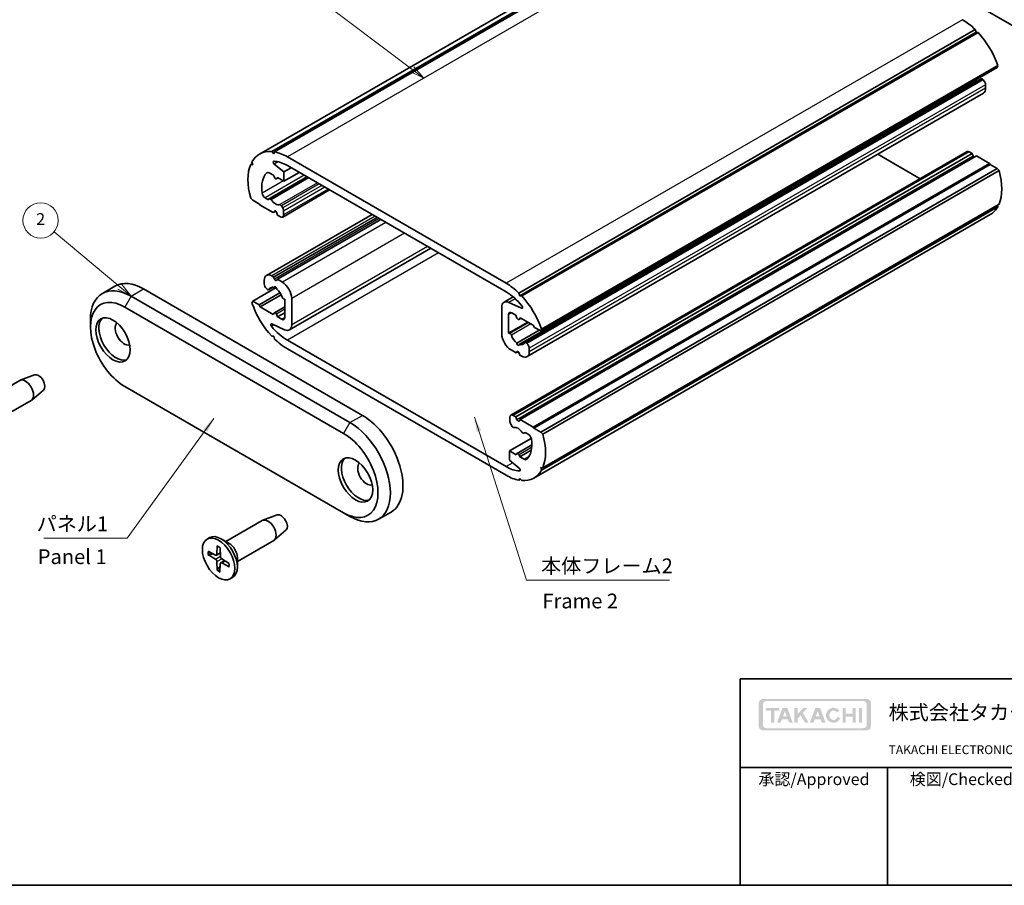
# Model space of a CAD drawing. Units: millimetres. Extents: x 0 to 1268, y 0 to 281.
# Drawn here: x 58 to 170, y 0 to 98 of the extents above; entities that cross this region are included whole.
import ezdxf
from ezdxf.enums import TextEntityAlignment as Align

# ---------------------------------------------------------------- set-up
doc = ezdxf.new("R2010")
doc.units = ezdxf.units.MM
doc.header["$LTSCALE"] = 0.6666666666666666
doc.linetypes.add('CHAIN', pattern=[0.35429999999999995, 0.2362, -0.0295, 0.0591, -0.0295])
for name, color, linetype, lineweight in [('Border (ISO)', 7, 'Continuous', 35), ('Hatch (ISO)', 1, 'Continuous', 18), ('Symbol (ISO)', 7, 'Continuous', 18), ('Symbol (TK)', 100, 'Continuous', 18), ('Title (ISO)', 7, 'Continuous', 35), ('Visible (ISO)', 7, 'Continuous', 35), ('Visible Narrow (ISO)', 7, 'Continuous', 25)]:
    doc.layers.add(name, color=color, linetype=linetype, lineweight=lineweight)
doc.styles.add('Note Text (TK)', font='txt')
doc.styles.add('Note Text (TK2)', font='txt')
doc.styles.add('文字スタイル67', font='arial.ttf')
doc.dimstyles.new('Default - Method 1b (TK)$7', dxfattribs={"dimscale": 0.6666666666666666, "dimtxt": 2.5, "dimasz": 2.5, "dimexe": 1, "dimexo": 1.499999999999999, "dimgap": 1, "dimtad": 1, "dimtoh": 1, "dimrnd": 1e-08, "dimdsep": 46, "dimtxsty": 'Note Text (TK)', "dimcen": 0.09, "dimdle": 5, "dimclrd": 100, "dimclre": 100, "dimclrt": 7, "dimadec": 1, "dimazin": 1, "dimtfac": 1, "dimtmove": 0, "dimatfit": 3, "dimfxl": 1, "dimtolj": 1, "dimlwd": -1, "dimlwe": -1, "dimarcsym": 0})

# ---------------------------------------------------------------- blocks, each defined once
blk = doc.blocks.new('図面枠 tk図枠')
at = {"layer": 'Border (ISO)'}
blk.add_line((14.50000000000001, 8.000000000000007), (405.4999999999999, 8.000000000000007), dxfattribs=at)
blk = doc.blocks.new('表題欄 tk表題欄')
at = {"layer": 'Hatch (ISO)'}
h = blk.add_hatch(color=256, dxfattribs=at)
edge = h.paths.add_edge_path(flags=0)
edge.add_arc((95.57537688673352, 236.2990653650367), 0.5958259999999996, 269.9999999999897, 360)
edge.add_line((96.17120288673351, 236.2990653650368), (96.17120288673348, 239.7107813650365))
edge.add_arc((95.5753768867335, 239.7107813650366), 0.5958259999999996, 0, 90.0000000000068)
edge.add_line((95.57537688673342, 240.3066073650366), (79.13710888673356, 240.3066073650366))
edge.add_arc((79.13710888673353, 239.7107813650366), 0.5958259999999996, 89.99999999999744, 180)
edge.add_line((78.54128288673353, 239.7107813650365), (78.54128288673331, 236.2990653650368))
edge.add_arc((79.13710888673332, 236.2990653650365), 0.5958259999999996, 180, 270.0000000000231)
edge.add_line((79.13710888673356, 235.7032393650365), (95.57537688673342, 235.7032393650367))
edge = h.paths.add_edge_path()
edge.add_line((77.83935088673357, 239.9556413650366), (77.83935088673357, 236.0542053650368))
edge.add_arc((78.54128288673346, 236.0542053650367), 0.7019319999998935, 180, 270.0000000000087)
edge.add_line((78.54128288673357, 235.3522733650368), (96.17120288673352, 235.3522733650368))
edge.add_arc((96.17120288673351, 236.0542053650367), 0.7019319999998921, 270, 360)
edge.add_line((96.8731348867334, 236.0542053650368), (96.87313488673352, 239.9556413650366))
edge.add_arc((96.1712028867336, 239.9556413650367), 0.7019319999998921, 0, 90.00000000000873)
edge.add_line((96.17120288673348, 240.6575733650367), (78.54128288673357, 240.6575733650366))
edge.add_arc((78.54128288673357, 239.9556413650366), 0.7019319999999984, 90, 180)
for points in [[(79.07181288673355, 239.1476033650369), (79.07181288673355, 238.6578833650367), (79.92066088673353, 238.6578833650367), (79.92066088673353, 236.6581933650368), (80.50832488673353, 236.6581933650368), (80.50832488673353, 238.6578833650367), (81.35717288673355, 238.6578833650367), (81.35717288673355, 239.1476033650369)], [(85.68407849525303, 236.6581933650368), (84.9434673993943, 237.8918698287545), (84.41792288673358, 237.3246628822781), (84.41792288673358, 236.6581933650368), (83.89555488673355, 236.6581933650368), (83.89555488673355, 239.1476033650369), (84.41792288673358, 239.1476033650369), (84.41792288673358, 238.0993979968839), (85.38913556809511, 239.1476033650369), (86.10696490847272, 239.1476033650369), (85.31925422435492, 238.2974470774499), (86.30334488673353, 236.6581933650368)], [(92.09142939614459, 239.1476033650369), (92.09142939614459, 236.6581933650368), (92.60971639614465, 236.6581933650368), (92.60971639614465, 237.6580383650368), (93.76872039614462, 237.6580383650368), (93.76872039614462, 236.6581933650368), (94.28700739614459, 236.6581933650368), (94.28700739614459, 239.1476033650369), (93.76872039614462, 239.1476033650369), (93.76872039614462, 238.1477583650367), (92.60971639614465, 238.1477583650367), (92.60971639614465, 239.1476033650369)], [(94.84202339614467, 239.1476033650369), (94.84202339614467, 236.6581933650368), (95.36439139614473, 236.6581933650368), (95.36439139614473, 239.1476033650369)]]:
    blk.add_hatch(color=256, dxfattribs=at).paths.add_polyline_path(points)
h = blk.add_hatch(color=256, dxfattribs=at)
h.paths.add_polyline_path([(82.59020695886475, 237.7110913650368), (81.95242681460243, 237.7110913650368), (82.27131688673356, 238.5794973650367)], flags=0)
h.paths.add_polyline_path([(82.77903014574996, 237.1968853650368), (81.76360362771717, 237.1968853650368), (81.56578886050404, 236.6581933650368), (80.94907288673355, 236.6581933650368), (81.86321688673357, 239.1476033650369), (82.67941688673353, 239.1476033650369), (83.59356088673351, 236.6581933650368), (82.97684491296302, 236.6581933650368)])
h = blk.add_hatch(color=256, dxfattribs=at)
h.paths.add_polyline_path([(87.52707281460246, 237.7110913650368), (88.16485295886469, 237.7110913650368), (87.84596288673359, 238.5794973650367)], flags=0)
h.paths.add_polyline_path([(87.14043486050403, 236.6581933650368), (87.3382496277172, 237.1968853650368), (88.35367614574989, 237.1968853650368), (88.551490912963, 236.6581933650368), (89.16820688673343, 236.6581933650368), (88.25406288673352, 239.1476033650369), (87.43786288673356, 239.1476033650369), (86.52371888673358, 236.6581933650368)])
h = blk.add_hatch(color=256, dxfattribs=at)
edge = h.paths.add_edge_path()
edge.add_arc((90.52309888673334, 237.9028983650369), 1.273272000000011, 38.55054079078439, 336.5820184016556)
edge.add_line((91.69149139614446, 237.3968543650369), (91.17255542714857, 237.6216113977801))
edge.add_ellipse((90.52309888673352, 237.9028983650369), major_axis=(0, -0.7998759999999119), ratio=0.8673469387756529, start_angle=128.5505407907963, end_angle=426.582018401653, ccw=False)
edge.add_line((91.09381514418376, 238.3576891122095), (91.51887237036831, 238.6964075050431))
at = {"layer": 'Title (ISO)'}
for p, q in [((74.70882392282105, 244.052739026017), (255.7088239228211, 244.052739026017)), ((74.70882392282105, 209.052739026017), (74.70882392282105, 244.052739026017)), ((149.7088239228211, 244.052739026017), (149.7088239228211, 209.052739026017)), ((230.7088239228211, 244.052739026017), (230.7088239228211, 209.052739026017)), ((255.7088239228211, 244.052739026017), (255.7088239228211, 209.052739026017)), ((243.2088239228211, 239.552739026017), (251.2088239228211, 240.5527390260171)), ((243.2088239228211, 239.552739026017), (243.2088239228211, 235.552739026017)), ((251.2088239228211, 234.552739026017), (251.2088239228211, 240.5527390260171)), ((243.2088239228211, 235.552739026017), (251.2088239228211, 234.552739026017)), ((230.7088239228211, 231.052739026017), (255.7088239228211, 231.052739026017)), ((74.70882392282105, 229.052739026017), (230.7088239228211, 229.052739026017)), ((99.70882392282108, 229.052739026017), (99.70882392282108, 209.052739026017)), ((124.708823922821, 229.052739026017), (124.708823922821, 209.052739026017)), ((230.7088239228211, 220.052739026017), (255.7088239228211, 220.052739026017)), ((149.7088239228211, 216.052739026017), (230.7088239228211, 216.052739026017)), ((255.7088239228211, 209.052739026017), (74.70882392282105, 209.052739026017))]:
    blk.add_line(p, q, dxfattribs=at)
at = {"layer": 'Title (ISO)', "color": 4, "linetype": 'CHAIN', "lineweight": 18, "ltscale": 8.889559745788574}
blk.add_line((238.2088239228211, 241.552739026017), (238.2088239228211, 233.552739026017), dxfattribs=at)
at = {"layer": 'Title (ISO)', "color": 4, "linetype": 'CHAIN', "lineweight": 18, "ltscale": 20.00163269042969}
blk.add_line((252.2088239228211, 237.552739026017), (234.2088239228211, 237.552739026017), dxfattribs=at)
at = {"layer": 'Title (ISO)'}
for radius in [3, 2]:
    blk.add_circle((238.2088239228211, 237.552739026017), radius, dxfattribs=at)
at = {"layer": 'Title (ISO)', "color": 1, "char_height": 2.000000029802322, "line_spacing_factor": 1.5, "style": 'Note Text (TK)'}
for s, insert, attachment_point in [('\\fＭＳ Ｐゴシック|b0|i0;\\H2.0000;品名/Title', (151.708823922821, 242.052739026017), 4), ('\\fＭＳ Ｐゴシック|b0|i0;\\H2.0000;尺度/Scale', (232.7088239228211, 229.052739026017), 4), ('\\fＭＳ Ｐゴシック|b0|i0;\\H2.0000;承認/Approved', (87.20882392282108, 227.052739026017), 5), ('\\fＭＳ Ｐゴシック|b0|i0;\\H2.0000;検図/Checked', (112.208823922821, 227.052739026017), 5), ('\\fＭＳ Ｐゴシック|b0|i0;\\H2.0000;製図/Created', (137.2088239228211, 227.052739026017), 5), ('\\fＭＳ Ｐゴシック|b0|i0;\\H2.0000;作成日/Date', (151.708823922821, 212.552739026017), 4)]:
    blk.add_mtext(s, dxfattribs=dict(at, insert=insert, attachment_point=attachment_point))
at = {"layer": 'Title (ISO)', "color": 7, "line_spacing_factor": 1.5, "style": 'Note Text (TK)'}
for s, insert, char_height, attachment_point in [('株式会社タカチ電機工業', (99.87313488673345, 238.052739026017), 2.5, 4), ('\\fArial|b0|i0;\\H1.4986;TAKACHI ELECTRONICS ENCLOSURE CO., LTD.', (99.87313488673342, 232.052739026017), 1.49859994649887, 4), ('\\fＭＳ Ｐゴシック|b0|i0;\\H2.0000;/', (243.2088239228211, 214.552739026017), 2.000000029802322, 5)]:
    blk.add_mtext(s, dxfattribs=dict(at, insert=insert, char_height=char_height, attachment_point=attachment_point))
at = {"layer": 'Title (ISO)', "color": 7}
for tag, p, height, style in [('<品名>_001', (157.3679148268321, 235.6891026234344), 2.5, 'Note Text (TK)'), ('<Title>_001', (157.7088239228211, 230.5513747487906), 2.000000029802322, '文字スタイル67'), ('<尺度>_001', (240.0412101876103, 222.302739026017), 2.5, 'Note Text (TK)'), ('<ページ_No.>_001', (238.0980284456275, 213.302739026017), 2.5, 'Note Text (TK)'), ('<総ページ数>_001', (246.7855284409709, 213.302739026017), 2.5, 'Note Text (TK)'), ('作成日_001', (175.5610963783169, 211.2601253517655), 2.5, 'Note Text (TK)')]:
    blk.add_attdef(tag, p, '', height=height, dxfattribs=dict(at, style=style))
at = {"layer": 'Title (ISO)', "color": 7, "style": 'Note Text (TK)'}
blk.add_attdef('<承認>', text='', height=2.5, dxfattribs=at).set_placement((87.20882392282108, 217.052739026017), align=Align.MIDDLE_CENTER)
blk = doc.blocks.new('バルーン1')
at = {"layer": 'Symbol (TK)', "color": 100}
for p, q in [((168.7908858630537, 146.4380531188455), (149.9166792745267, 160.6538947159872)), ((168.4900713944654, 146.0386652678937), (170.7878251178129, 144.9339807759039)), ((168.7908858630537, 146.4380531188455), (170.7878251178129, 144.9339807759039)), ((170.7878251178129, 144.9339807759039), (169.091700331642, 146.8374409697974))]:
    blk.add_line(p, q, dxfattribs=at)
at = {"layer": 'Symbol (TK)'}
blk.add_circle((147.528035141253, 162.4529947984881), 3.000000044703483, dxfattribs=at)
at = {"layer": 'Symbol (TK)', "color": 7, "insert": (147.528035141253, 162.429602985914), "char_height": 2.000000029802322, "attachment_point": 5, "style": 'Note Text (TK2)'}
blk.add_mtext('1', dxfattribs=at)
blk = doc.blocks.new('バルーン2')
at = {"layer": 'Symbol (TK)', "color": 100}
for p, q in [((119.2097576544791, 109.5388921846654), (108.0804160178789, 118.8608151849291)), ((118.888701564674, 109.1555868400653), (121.1262843774799, 107.9336117356398)), ((119.2097576544791, 109.5388921846654), (121.1262843774799, 107.9336117356398)), ((121.1262843774799, 107.9336117356398), (119.5308137442842, 109.9221975292655))]:
    blk.add_line(p, q, dxfattribs=at)
at = {"layer": 'Symbol (TK)'}
blk.add_circle((105.7807603520591, 120.7870039698428), 3.000000044703483, dxfattribs=at)
at = {"layer": 'Symbol (TK)', "color": 7, "insert": (105.7807603520591, 120.7694601109943), "char_height": 2.000000029802322, "attachment_point": 5, "style": 'Note Text (TK2)'}
blk.add_mtext('2', dxfattribs=at)

msp = doc.modelspace()

# ---------------------------------------------------------------- linework, layer by layer
at = {"layer": 'Visible (ISO)'}
for p, q in [((137.230654141269, 112.4949486235237), (85.61185911465107, 82.69282341966174)), ((138.6155724585084, 112.7809799042333), (86.9967774318905, 82.97885470037133)), ((138.9390969413202, 112.738429002371), (87.3203019147022, 82.93630379850904)), ((181.3928474500885, 91.1173052515908), (156.6441101085595, 105.4059954178263)), ((166.570948682747, 96.78517196125036), (114.9521536561291, 66.98304675738835)), ((166.6702548745356, 96.46893257185542), (115.0514598479176, 66.6668073679934)), ((166.8944731162926, 96.4541490190388), (115.2756780896746, 66.65202381517679)), ((166.6702548745356, 96.46893257185542), (166.570948682747, 96.78517196125036)), ((166.8944731162926, 96.4541490190388), (166.6702548745356, 96.46893257185542)), ((169.0409129259198, 92.49239707859205), (117.4221178993018, 62.69027187473005)), ((169.1292390830534, 92.70555853108274), (117.5104440564354, 62.90343332722076)), ((169.0409129259198, 92.49239707859205), (169.1292390830534, 92.70555853108274)), ((166.6137800344093, 90.96851515606278), (114.9949850077913, 61.16638995220077)), ((167.2481841287365, 91.20260747573003), (115.6293891021186, 61.40048227186806)), ((167.4836395335411, 91.07834702477088), (167.384786669115, 91.16600493535157)), ((167.7456865731883, 90.13750935447797), (167.7456865731883, 90.53271652859281)), ((167.4971584357645, 89.58817681849328), (115.8783634091465, 59.78605161463129)), ((86.9967774318905, 82.97885470037133), (87.22099570779143, 82.73473329154189)), ((87.22099570779143, 82.73473329154189), (87.3203019147022, 82.93630379850904)), ((165.6572089421027, 82.97710385374204), (114.0384139154843, 53.17497864988035)), ((166.2254069936369, 82.76862771160478), (114.6066119670185, 52.96650250774312)), ((166.7203817404674, 82.48285390828012), (115.101586713849, 52.68072870441844)), ((160.351395456619, 79.91379100962813), (155.5460130697029, 82.68817982427328)), ((166.2254069936369, 82.76862771160478), (165.9072089421027, 82.95233944231373)), ((166.350419879913, 82.44642571550881), (166.2254069936369, 82.76862771160478)), ((168.1923847884955, 81.63299255225314), (166.7203817404674, 82.48285390828012)), ((84.81121800697753, 81.63517851601019), (84.62157128787727, 81.52568593168671)), ((84.62157128787727, 81.52568593168671), (84.85033764128536, 81.49559789583078)), ((84.85033764128536, 81.49559789583078), (84.76201146512967, 81.81074967738564)), ((87.28405743385561, 81.56327064833819), (88.37295038499853, 80.68656143023946)), ((88.76185911465107, 82.38079183566445), (113.5105964561802, 68.09210166942928)), ((113.5105964561802, 67.11230577231602), (88.76185911465107, 81.40099593855118)), ((168.1923847884955, 81.63299255225314), (116.5735897618771, 51.83086734839146)), ((168.2630954666142, 81.51051806511401), (116.6443004399958, 51.70839286125233)), ((168.2630954666142, 81.51051806511401), (168.1923847884955, 81.63299255225314)), ((169.0409129259194, 81.06144494560375), (168.2630954666142, 81.51051806511401)), ((87.2062241960407, 80.29872555429932), (86.72010741574177, 80.57938520826208)), ((87.2958817432576, 80.06764665084492), (87.2062241960407, 80.29872555429932)), ((89.186123183363, 81.15604696427287), (88.37295038499853, 80.68656143023946)), ((88.37295038499853, 80.68656143023946), (88.37295038499863, 79.62511587503334)), ((90.10536199890564, 80.62532418666979), (88.37295038499863, 79.62511587503334)), ((169.0409129259194, 81.06144494560375), (117.422117899301, 51.25931974174207)), ((169.2696792830217, 80.82737634623635), (117.6508842564033, 51.02525114237468)), ((169.2696792830217, 80.82737634623635), (169.0409129259194, 81.06144494560375)), ((91.02460081444794, 80.09460140906687), (86.75080473425609, 77.62712409170655)), ((87.70293697933944, 80.0119482951514), (87.5183562303967, 79.9053805500621)), ((87.63048826475259, 80.05377658002055), (87.54083071753595, 79.92622529460758)), ((88.37295038499863, 79.62511587503334), (87.63048826475259, 80.05377658002055)), ((93.53985514082983, 78.64241864664993), (88.2340416553461, 75.57910580253596)), ((84.85033767152943, 77.4947647106742), (84.62157131442706, 77.72883331004162)), ((85.62815513083464, 77.04569159116397), (84.85033767152943, 77.4947647106742)), ((85.69886580895329, 76.92321710402484), (85.62815513083464, 77.04569159116397)), ((87.17086885698139, 76.07335574799787), (85.69886580895329, 76.92321710402484)), ((86.2581119229403, 77.74343142286999), (86.54660478826919, 77.57686998941305)), ((86.64660478826912, 77.56696422484164), (86.75080473425609, 77.62712409170655)), ((88.08590772653744, 76.85630201971694), (88.23404165534626, 76.59972652869502)), ((169.2696793095715, 77.03052372459125), (117.6508842829531, 47.22839852072957)), ((169.1292391323191, 76.74545997889231), (169.0800325904713, 76.9210311402678)), ((98.34523752774572, 75.86802983200499), (86.39409216168424, 68.96803283778519)), ((87.29588174325748, 76.25120529700648), (87.17086885698139, 76.07335574799787)), ((87.45363677812473, 76.23661188338816), (87.17086885698139, 76.07335574799787)), ((87.66584360381194, 75.78758194467319), (87.54083071753575, 76.10978394076916)), ((87.98404165534615, 75.60387021396426), (87.66584360381194, 75.78758194467319)), ((88.33759504593932, 76.25126481616607), (88.33759504593938, 75.8079943591963)), ((168.2793914827977, 75.86338623661621), (116.6605964561793, 46.06126103275455)), ((169.1292391323191, 76.74545997889231), (117.5104441057007, 46.94333477503065)), ((98.90884142467768, 75.54263297039503), (87.20622419604005, 68.78612376321809)), ((99.33310549338994, 75.29768399611653), (87.63048826475205, 68.54117478893943)), ((104.9766789239217, 72.0393653568076), (88.99795038499796, 62.81404213355221)), ((86.1455640242604, 68.02349312768564), (86.1455640242604, 68.41870030180048)), ((86.99409216168424, 68.9085982503571), (87.20622419604005, 68.78612376321809)), ((87.20622419604005, 68.78612376321809), (87.29588174325687, 68.55504485976381)), ((87.54083071753524, 68.41362350352647), (87.63048826475205, 68.54117478893943)), ((87.63048826475205, 68.54117478893943), (88.19617368970138, 68.21457615656848)), ((67.83418958498663, 66.94434517232852), (69.24840314735972, 67.76084175325624)), ((97.24714048888863, 53.15021423845201), (72.49840314735971, 67.43890440468756)), ((87.50650805196301, 67.5973532618435), (84.85033767152895, 66.0638125776864)), ((87.92550524456878, 67.02276482285637), (85.55744445271549, 65.6555642872225)), ((86.50646392833374, 67.39020472092687), (86.4076110639076, 67.47786263150756)), ((87.11765538694216, 67.6276062202429), (86.64306646871216, 67.3536021805484)), ((87.43065373963421, 67.67613484845798), (87.27747056303944, 67.58769450021568)), ((114.9521536561291, 66.98304675738835), (115.0514598479176, 66.6668073679934)), ((95.83292692651553, 52.33371765752429), (71.08418958498659, 66.62240782375984)), ((84.76201151439535, 65.8506511251957), (84.85033767152895, 66.0638125776864)), ((84.85033767152895, 66.0638125776864), (85.55744445271549, 65.6555642872225)), ((88.06532535873995, 66.77689137103951), (85.69886580895307, 65.4106153129437)), ((88.47901640217594, 66.29737995824134), (88.33024853245853, 66.33724218879178)), ((88.47901640217594, 64.21374291002265), (88.47901640217594, 66.29737995824134)), ((89.25683386148116, 66.3774588494811), (89.25683386148116, 63.38626352520293)), ((114.316547227726, 66.54166557225821), (113.2745051858327, 65.94004231886422)), ((113.8156590236992, 65.92193742356), (115.2484682782196, 65.25235999343222)), ((115.0514598479176, 66.6668073679934), (115.2756780896746, 66.65202381517679)), ((70.37708280380004, 65.39766295236826), (95.12582014532894, 51.10897278613271)), ((85.55744445271549, 65.6555642872225), (85.69886580895304, 65.4106153129437)), ((85.69886580895307, 65.4106153129437), (87.17086885698083, 64.560753956917)), ((87.17086885698083, 64.560753956917), (87.29588174325691, 64.73860350592555)), ((88.47901640217594, 65.42955571308579), (87.31835623039605, 64.75944825047101)), ((88.47901640217599, 64.74446568762562), (87.66584360381152, 64.27498015359222)), ((113.0156217093496, 62.37662560293534), (113.0156217093496, 65.3678209272135)), ((114.6066119670192, 64.47910429882423), (114.146992559248, 64.74446568762568)), ((66.48799550727405, 63.15229735481713), (66.48799550727406, 63.96879393574486)), ((88.45679654713157, 62.83214702885643), (87.02398729261112, 63.50172445898422)), ((87.54083071753521, 64.59718214968824), (87.66584360381152, 64.27498015359222)), ((87.66584360381152, 64.27498015359222), (88.1254630115827, 64.00961876479077)), ((113.7934391686548, 64.54034154239379), (113.7934391686548, 62.4567044941751)), ((115.9514751752719, 63.70264716351639), (113.7934391686548, 62.4567044941751)), ((114.7316248532955, 64.1569023027282), (114.6066119670192, 64.47910429882423)), ((115.1999173329471, 64.13655928609413), (114.9540993404347, 63.99463620194543)), ((115.1015867138499, 64.19333049549945), (114.9765738275738, 64.01548094649088)), ((116.5735897618777, 63.34346913947277), (115.1015867138499, 64.19333049549945)), ((113.7934391686548, 62.4567044941751), (113.9422070383722, 62.41684226362466)), ((117.2465005761114, 62.79166458354842), (114.7132136730779, 61.32907070814745)), ((116.7150111181153, 63.09852016519396), (116.5735897618777, 63.34346913947277)), ((117.4221178993018, 62.69027187473005), (116.7150111181153, 63.09852016519396)), ((117.5104440564354, 62.90343332722076), (117.4221178993018, 62.69027187473005)), ((87.22099572291309, 62.08727708442304), (86.99677748115614, 62.10206063723966)), ((87.32030191470167, 61.7710376950281), (87.22099572291309, 62.08727708442304)), ((88.76185911465055, 61.64177868010042), (113.5105964561794, 47.35308851386514)), ((115.765991642497, 61.36387973148958), (115.8648445069232, 61.27622182090889)), ((113.5105964561794, 46.37329261675186), (88.76185911465055, 60.66198278298717)), ((114.6419673060787, 60.21290966347702), (114.0762818811293, 60.53950829584797)), ((114.8673475083151, 60.34303298390825), (114.6419673060787, 60.21290966347702)), ((114.7316248532955, 60.34046094888998), (114.6419673060787, 60.21290966347702)), ((115.0662313747907, 59.96796068919837), (114.9765738275739, 60.19903959265263)), ((116.1268915465704, 60.73059132473082), (116.1268915465704, 60.33538415061597)), ((115.2783634091465, 59.84548620205934), (115.0662313747907, 59.96796068919837)), ((54.36926175511989, 54.71726616932666), (58.48408498293398, 57.0929604675728)), ((60.16890855988208, 57.71931789127694), (58.55186521914614, 57.12466948269754)), ((61.16893821218479, 55.98721572441319), (59.84543591366706, 54.88413931660513)), ((95.1258201453289, 42.1275103959277), (70.3770828038, 56.41620056216326)), ((55.66926175511987, 52.4656001194871), (59.78408498293397, 54.84129441773325)), ((113.9348605248911, 52.50281963625025), (113.9348605248911, 52.94609009322002)), ((114.2884139154843, 53.15021423845206), (114.6066119670185, 52.96650250774312)), ((114.6066119670185, 52.96650250774312), (114.7316248532947, 52.64430051164715)), ((114.9765738275729, 52.50287915540982), (115.101586713849, 52.68072870441844)), ((115.101586713849, 52.68072870441844), (116.5735897618771, 51.83086734839146)), ((114.186547844293, 51.89778243269938), (114.0384139154842, 52.1543579237213)), ((116.5735897618771, 51.83086734839146), (116.6443004399958, 51.70839286125233)), ((116.6443004399958, 51.70839286125233), (117.422117899301, 51.25931974174207)), ((117.422117899301, 51.25931974174207), (117.6508842564033, 51.02525114237468)), ((116.3484883004973, 50.54288963787588), (113.8995051858318, 49.12896857738296)), ((115.6258507825613, 51.18712022757468), (115.5216508365743, 51.12696036070977)), ((116.0143436478901, 51.01065302954631), (115.7258507825612, 51.17721446300325)), ((113.8995051858318, 49.12896857738296), (114.6419673060778, 48.70030787239575)), ((113.8995051858319, 48.06752302217685), (113.8995051858318, 49.12896857738296)), ((116.4095370521468, 49.80447131083838), (114.7540993404337, 48.84870390235421)), ((116.3488015839877, 49.19585115365198), (115.0662313747897, 48.45535889811699)), ((114.9883981369748, 47.19081380407813), (113.8995051858319, 48.06752302217685)), ((114.6419673060778, 48.70030787239575), (114.7316248532945, 48.82785915780874)), ((114.9765738275728, 48.68643780157139), (115.0662313747897, 48.45535889811699)), ((115.0662313747897, 48.45535889811699), (115.5523481550887, 48.17469924415422)), ((117.6508842829531, 47.22839852072957), (117.422117929545, 47.25848655658553)), ((117.422117929545, 47.25848655658553), (117.5104441057007, 46.94333477503065)), ((115.051459863039, 46.01935116087441), (114.9521536561282, 45.81778065390727)), ((115.138030036666, 45.9250964322467), (114.9521536561282, 45.81778065390727)), ((115.2756781389399, 45.77522975204498), (115.051459863039, 46.01935116087441)), ((81.80500486515754, 38.87723249932835), (85.91982809297167, 41.25292679757452)), ((87.60465166991978, 41.87928422127866), (85.98760832918386, 41.28463581269927)), ((95.83292692651546, 41.71926210546383), (95.1258201453289, 42.1275103959277)), ((99.08292692651546, 41.39732475689517), (100.4971404888885, 42.21382133782287)), ((88.60468132222248, 40.1471820544149), (87.28117902370477, 39.04410564660685)), ((79.68368452159791, 39.15359832782982), (79.96652723407253, 39.31689764401536)), ((82.18576604961503, 38.65739992698487), (81.26652723407253, 39.1881227045879)), ((83.10500486515755, 36.62556644948881), (87.21982809297165, 39.00126074773499)), ((80.82630826520912, 38.37663751070943), (80.78673260293127, 37.42870113974289)), ((81.1624526890692, 38.17909593706912), (81.18699768438373, 37.19347785935822)), ((79.78524045516365, 37.41213183437457), (80.62596526473082, 36.8810411007176)), ((79.78824426430968, 37.79854373155994), (80.62954206037922, 37.34116234183473)), ((80.73801133958789, 37.33165634203467), (81.17754527376773, 37.57304471857748)), ((82.18212858803214, 36.39173272160596), (81.34140377846497, 36.92282345526292)), ((83.10500486515755, 37.06523159417578), (83.10500486515753, 36.00378603896972)), ((80.8049163541266, 35.6247686189114), (80.78037135881206, 36.61038669662231)), ((81.14106077798667, 35.4272270452711), (81.18063644026452, 36.37516341623764)), ((81.22652828934761, 36.47057465086102), (81.65047890971253, 36.72757890396451)), ((82.17912477888613, 36.00532082442059), (81.33782698281657, 36.46270221414579)), ((82.2836845215979, 34.65026622815071), (82.5665272340725, 34.81356554433625))]:
    msp.add_line(p, q, dxfattribs=at)
for centre, major_axis, ratio, start_param, end_param in [((165.1293914827981, 92.7502984134465), (-3.150000000000038, 5.455960043842035), 0.5773502691896258, 5.168257123488123, 5.497787143782132), ((165.129391433532, 92.75029846385425), (-3.149999999999995, 5.455960043841958), 0.5773502691896258, 4.382858960090652, 5.090388077627814), ((166.4728943670526, 91.0356555934982), (-0.0999999999999926, 0.173205080756899), 0.5773502691896255, 1.683203628833119, 2.269128007844919), ((166.4728943670526, 91.97462666156507), (-0.5749999999999148, 0.9959292143520951), 0.5773502691896254, 2.530327454887496, 2.734974401104), ((167.3481841287365, 91.02940239497316), (-0.0999999999999998, 0.1732050807568874), 0.5773502691896257, 5.235987755982995, 6.283185307179598), ((167.392133182595, 90.73684067382476), (-0.2500000000000249, 0.4330127018922029), 0.5773502691896258, 3.926990816986975, 5.235987755982939), ((166.8971584357645, 90.62740730303463), (0.6000000000000184, -1.039230484541348), 0.5773502691896257, 0, 0.7853981633974234), ((88.76185911465107, 77.2368633758198), (-3.149999999999987, 5.455960043841947), 0.5773502691896257, 5.905186209936462, 6.612715327473626), ((88.76185911465107, 77.2368633758198), (3.149999999999661, -5.455960043842129), 0.5773502691896255, 2.356194490192667, 2.685724510486771), ((165.9072089421027, 82.5440911518498), (-0.2499999999999948, 0.4330127018922208), 0.57735026918962, 5.497787143782279, 6.283185307179565), ((166.4728943670522, 82.45736469548294), (-0.0999999999999885, 0.1732050807568958), 0.5773502691896198, 1.308996938995745, 2.104060395224571), ((88.76185911465107, 77.23686337581978), (-3.149999999999999, 5.455960043841964), 0.5773502691896257, 0.4073990661543033, 1.163397276789265), ((87.31142814421528, 81.70767987217036), (-0.0999999999999997, 0.1732050807568874), 0.5773502691896255, 5.929708141151902, 8.444610551493767), ((88.76185911465107, 77.23686337581977), (-2.550000000000007, 4.416729559300652), 0.5773502691896258, 5.497787143782137, 5.929708141151979), ((88.76185911465107, 77.23686337581978), (-2.049999999999996, 3.550704155516195), 0.5773502691896255, 0.1453647743755939, 0.9669494241945189), ((86.72010741574177, 80.17113691779822), (-0.2500000000000005, 0.4330127018922206), 0.5773502691896255, 5.497787143782137, 6.428550081555306), ((165.1293914827978, 81.31934628045822), (-3.150000000000269, 5.45596004384181), 0.5773502691896198, 3.548991719743671, 4.304989930378825), ((87.4183562303967, 80.07858563081899), (0.1, -0.1732050807568878), 0.5773502691896257, 4.450589592585282, 6.544984694979529), ((86.25811192294037, 78.15167971333399), (0.2500000000000247, -0.4330127018922028), 0.5773502691896255, 4.108542077784706, 5.497787143781697), ((86.54660478826916, 77.74016930559866), (0.1000000000000003, -0.1732050807568885), 0.5773502691896257, 5.497787143782305, 6.283185307178632), ((86.85080473425597, 77.45391901094963), (-0.0999999999999204, 0.173205080756934), 0.5773502691896258, 4.86108447465382, 6.283185307182728), ((87.41835623039665, 78.0125351277012), (0.5750000000000001, -0.9959292143521054), 0.5773502691896254, 4.861084474652315, 6.134489812912033), ((87.98590772653733, 76.79856699279809), (-0.1000000000000003, 0.1732050807568883), 0.5773502691896255, 4.712388980383845, 6.134489812912024), ((87.41835623039663, 76.09884496079505), (-0.1000000000000001, 0.1732050807568879), 0.5773502691896258, 4.450589592585544, 6.544984694978557), ((87.9840416553461, 76.01211850442819), (0.2500000000000013, -0.4330127018922219), 0.5773502691896255, 5.497787143782272, 7.068583470577145), ((87.984041655346, 76.45538896139793), (0.249999999999806, -0.433012701892357), 0.5773502691896258, 0.7853981633985248, 1.570796326793822), ((165.1293914827978, 81.31934628045815), (3.149999999999906, -5.455960043841924), 0.5773502691896198, 0, 0.3295300202940368), ((86.99409216168424, 67.92880235324385), (-0.5999999999999898, 1.039230484541333), 0.57735026918962, 5.497787143782144, 7.068583470577034), ((71.08418958498658, 61.31518004772962), (-3.249999999999933, 5.629165124598912), 0.5773502691896192, 5.497787143782142, 7.068583470577022), ((72.49840314735968, 62.13167662865734), (-3.249999999999934, 5.629165124598913), 0.5773502691896191, 5.497787143782142, 6.283185307179592), ((86.49911741485366, 67.81936898245371), (-0.2499999999999682, 0.4330127018922346), 0.5773502691896198, 0.7853981633976331, 2.094395102393407), ((87.41835623039611, 68.56598383973788), (0.0999999999999994, -0.1732050807568908), 0.57735026918962, 4.450589592585229, 6.544984694978515), ((88.19617368970135, 66.9898312851769), (0.7499999999999093, -1.299038105676709), 0.57735026918962, 0.7853981633977059, 2.356194490192567), ((113.5105964561802, 62.94817320958451), (3.149999999999715, -5.455960043842225), 0.5773502691896257, 2.02666446989849, 2.356194490192585), ((86.54306646871217, 67.5268072613053), (0.0999999999999979, -0.1732050807568882), 0.5773502691896198, 5.235987755983018, 6.65808858851036), ((87.41835623039611, 66.58158299471332), (-0.5749999999999924, 0.9959292143521146), 0.5773502691896202, 5.67192010847692, 6.658088588510315), ((87.41835623039611, 67.52055406278023), (-0.1000000000000085, 0.1732050807568827), 0.5773502691896198, 3.839924334639466, 7.155649952924432), ((87.41835623039611, 66.58158299471333), (-0.5749999999999899, 0.9959292143521103), 0.5773502691896198, 4.337485699054195, 5.323654179087366), ((113.5105964561802, 62.9481732095846), (-2.550000000000004, 4.416729559300646), 0.577350269189626, 4.976837519027502, 5.497787143782138), ((70.37708280380002, 60.90693175726576), (-2.749999999999658, 4.763139720814627), 0.577350269189619, 5.497787143782383, 8.639379797372177), ((88.7618591639167, 65.80591119242419), (-3.149999999999939, 5.455960043841989), 0.57735026918962, 1.241266306500865, 1.948795424038026), ((88.29364599208004, 66.5161097022512), (-0.0999999999999869, 0.1732050807568931), 0.5773502691896198, 1.195893045464472, 2.617993877992189), ((113.8995051858327, 64.85751056413368), (-0.6249999999999987, 1.082531754730546), 0.5773502691896258, 5.592791096686208, 7.068583470577042), ((113.510596406914, 62.94817325999225), (3.149999999999995, -5.455960043841958), 0.5773502691896257, 1.241266306500859, 1.948795424038021), ((87.41835623039606, 64.58624316971412), (-0.0999999999999995, 0.1732050807568909), 0.5773502691896198, 4.450589592585554, 6.544984694978514), ((114.146992559248, 64.33621739716193), (-0.2499999999999988, 0.4330127018922176), 0.5773502691896257, 5.497787143782003, 7.068583470577145), ((115.2350528922782, 65.42266829094044), (0.0999999999999999, -0.1732050807568876), 0.5773502691896257, 5.592791096686213, 8.118430172617275), ((69.38713331013888, 61.88672765437905), (1.374999999999972, -2.381569860407232), 0.5773502691896191, 3.270514356649749, 6.154263604119657), ((70.30637212568139, 62.41745043198207), (0.7249999999999848, -1.255736835487448), 0.5773502691896193, 3.280206400052655, 6.144571560716731), ((87.03740267855252, 63.33141616147602), (-0.0999999999999982, 0.1732050807568885), 0.5773502691896198, 5.592791096686214, 8.118430172617227), ((88.1254630115827, 64.4178670552545), (0.2499999999999943, -0.4330127018922198), 0.57735026918962, 5.49778714378201, 7.068583470577162), ((114.8540993404347, 64.16784128270233), (0.1000000000000012, -0.1732050807568899), 0.5773502691896258, 4.450589592585539, 6.544984694978495), ((88.76185911465055, 65.80591124283185), (2.549999999999958, -4.41672955930067), 0.57735026918962, 4.976837519027506, 5.497787143782145), ((88.37295038499798, 63.89657388828276), (0.6249999999999878, -1.082531754730552), 0.5773502691896198, 5.592791096686202, 7.068583470577053), ((114.0762818811294, 61.76425316723955), (-0.7499999999999226, 1.299038105676703), 0.5773502691896255, 0.7853981633976943, 2.35619449019256), ((113.9788095787507, 62.23797475016525), (0.0999999999999888, -0.1732050807568921), 0.5773502691896258, 1.195893045464462, 2.617993877992269), ((88.76185911465055, 65.80591124283194), (-3.149999999999657, 5.455960043842254), 0.5773502691896198, 2.026664469898495, 2.35619449019259), ((114.8540993404346, 62.17250145770313), (0.575, -0.9959292143521047), 0.5773502691896258, 4.337485699054197, 5.323654179087361), ((114.8540993404346, 61.23353038963621), (0.1000000000000103, -0.1732050807568818), 0.5773502691896257, 3.839924334639329, 7.15564995292431), ((114.8540993404346, 62.17250145770313), (0.575000000000003, -0.9959292143521096), 0.5773502691896255, 5.671920108476911, 6.658088588510321), ((115.7293891021186, 61.22727719111116), (-0.0999999999999998, 0.1732050807568873), 0.5773502691896257, 5.235987755983012, 6.658088588510478), ((115.7733381559771, 60.93471546996275), (0.2499999999999727, -0.4330127018922323), 0.5773502691896258, 0.7853981633975878, 2.094395102393368), ((114.8540993404346, 60.18810061267856), (-0.1000000000000012, 0.1732050807568898), 0.5773502691896258, 4.450589592585214, 6.544984694978338), ((115.2783634091465, 60.82528209917262), (0.6000000000000006, -1.039230484541327), 0.5773502691896257, 5.497787143782137, 7.068583470577031), ((59.13408498293398, 55.96712744265303), (-0.6499999999999935, 1.125833024919775), 0.5773502691896208, 3.141592674663214, 6.283185307179583), ((60.61900922342575, 56.82444885262714), (0.5024999999999952, -0.8703555308033664), 0.5773502691896208, 0.0994957437244119, 3.042096909865378), ((97.24714048888859, 47.84298646242178), (3.249999999999956, -5.629165124598897), 0.5773502691896191, 0, 2.356194490192322), ((114.2884139154843, 52.74196594798813), (-0.2499999999999968, 0.4330127018922242), 0.5773502691896198, 5.497787143782278, 7.068583470577133), ((114.2884139154844, 52.29869549101838), (-0.2499999999998032, 0.4330127018923583), 0.57735026918962, 0.7853981633984964, 1.570796326793802), ((114.8540993404338, 52.65523949162127), (0.0999999999999983, -0.1732050807568889), 0.5773502691896198, 4.450589592585549, 6.544984694978578), ((95.83292692651548, 47.02648988149406), (3.249999999999933, -5.629165124598912), 0.5773502691896191, 5.497787143782142, 8.639379797371936), ((114.2865478442931, 51.95551745961822), (0.0999999999999986, -0.1732050807568893), 0.5773502691896198, 4.712388980383771, 6.134489812911947), ((114.8540993404338, 50.74154932471511), (-0.5749999999999896, 0.9959292143521103), 0.5773502691896198, 4.861084474652327, 6.134489812912049), ((95.12582014532894, 46.6182415910302), (2.749999999999658, -4.763139720814627), 0.577350269189619, 5.497787143782381, 8.639379797372177), ((115.4216508365744, 51.30016544146667), (0.0999999999999192, -0.1732050807569345), 0.5773502691896198, 4.861084474653821, 6.283185307182497), ((115.7258507825612, 51.01391514681765), (-0.0999999999999986, 0.1732050807568893), 0.5773502691896198, 5.497787143782312, 6.283185307178649), ((113.5105964561794, 51.51722107659653), (2.04999999999996, -3.550704155516213), 0.5773502691896198, 0.145364774375601, 0.9669494241945242), ((116.01434364789, 50.60240473908231), (-0.2500000000000202, 0.4330127018922049), 0.5773502691896201, 4.108542077784699, 5.497787143781704), ((113.5105964561794, 51.51722107659653), (3.149999999999943, -5.455960043841993), 0.57735026918962, 0.4073990661543121, 1.16339727678927), ((96.82287642017663, 46.04669398438077), (1.374999999999972, -2.381569860407231), 0.5773502691896192, 3.270514356649739, 6.15426360411965), ((114.8540993404337, 48.67549882159732), (-0.0999999999999982, 0.1732050807568888), 0.5773502691896198, 4.45058959258536, 6.544984694979548), ((115.5523481550887, 48.58294753461809), (0.2499999999999961, -0.4330127018922228), 0.5773502691896198, 5.497787143782144, 6.428550081555257), ((97.74211523571914, 46.57741676198379), (0.7249999999999855, -1.25573683548745), 0.577350269189619, 3.280206400052656, 6.144571560716716), ((113.5105964561794, 51.51722107659655), (2.549999999999962, -4.416729559300676), 0.5773502691896198, 5.497787143782144, 5.929708141151984), ((114.9610274266152, 47.04640458024594), (0.0999999999999979, -0.1732050807568882), 0.5773502691896198, 5.929708141152008, 8.444610551493845), ((113.5105964561794, 51.51722107659651), (3.14999999999993, -5.455960043841974), 0.57735026918962, 5.905186209936468, 6.612715327473632), ((113.5105964561794, 51.51722107659651), (-3.149999999999602, 5.455960043842159), 0.5773502691896198, 2.356194490192677, 2.685724510486778), ((86.56982809297168, 40.12709377265475), (-0.6499999999999916, 1.125833024919774), 0.5773502691896207, 3.14159265358979, 6.283185307179583), ((88.05475233346343, 40.98441518262887), (0.502499999999994, -0.8703555308033649), 0.5773502691896208, 0.0994957437244235, 3.042096909865378), ((81.26652723407253, 37.06523159417581), (-1.299999999999985, 2.251666049839552), 0.5773502691896207, 3.141592653589795, 6.283185307179588), ((82.18576604961503, 37.59595437177883), (0.6499999999999236, -1.125833024919812), 0.5773502691896207, 0.7853981633976846, 2.356194490192585), ((80.6183432680621, 36.69847516383091), (-0.1146199122416659, 0.1985275115616271), 0.5773502691896208, 3.956157700382988, 5.450748601765699), ((80.62481486538732, 37.53098551275737), (0.114619912241654, -0.198527511561634), 0.5773502691896205, 5.526954027178147, 7.02154492856079), ((81.3490257751337, 37.10538939214963), (0.1146199122416659, -0.1985275115616271), 0.5773502691896208, 3.956157700382988, 5.450748601765699), ((81.34255417780847, 36.27287904322316), (-0.114619912241654, 0.198527511561634), 0.5773502691896205, 5.526954027178147, 7.02154492856079)]:
    msp.add_ellipse(centre, major_axis=major_axis, ratio=ratio, start_param=start_param, end_param=end_param, dxfattribs=at)
for centre, major_axis, ratio in [((69.0335799195456, 61.68260350914712), (1.374999999999972, -2.381569860407232), 0.5773502691896191), ((96.46932302958335, 45.84256983914884), (1.374999999999972, -2.381569860407232), 0.5773502691896191), ((80.9836845215979, 36.90193227799027), (-1.29999999999985, 2.25166604983963), 0.5773502691896207)]:
    msp.add_ellipse(centre, major_axis=major_axis, ratio=ratio, dxfattribs=at)
for points, knots in [([(80.84811181171298, 38.33109943861091), (80.846791475537, 38.33163647794206), (80.8455461888993, 38.33224622230007), (80.83860383388821, 38.33631329938221), (80.83329400098214, 38.34269472565671), (80.82744798142718, 38.35677527177831), (80.82590592199097, 38.36700038152056), (80.82630826520912, 38.37663751070943)], [0.0350440680711102, 0.0350440680711102, 0.0350440680711102, 0.0350440680711102, 0.035756905935073, 0.035756905935073, 0.0393543079438496, 0.0393543079438496, 0.0429845806685243, 0.0429845806685243, 0.0429845806685243, 0.0429845806685243]), ([(80.8480962887181, 38.33107702760255), (80.8697684750583, 38.3220458026979), (80.89161430971684, 38.31219361109417), (80.9355586914142, 38.29086801817077), (80.95765720281823, 38.2793946455396), (81.00201186032544, 38.25485706095649), (81.02426798149303, 38.2417928767305), (81.06884328178225, 38.21411277650076), (81.09116244343292, 38.19949688585838), (81.13006318664269, 38.17269287362286), (81.14665156142424, 38.16084059779888), (81.16321256202188, 38.14858281171208)], [2.994433648211969, 2.994433648211969, 2.994433648211969, 2.994433648211969, 3.053095125645813, 3.053095125645813, 3.111756603079657, 3.111756603079657, 3.170418080513502, 3.170418080513502, 3.229079557947346, 3.229079557947346, 3.272730610822736, 3.272730610822736, 3.272730610822736, 3.272730610822736]), ([(79.88444622097764, 37.39567397860672), (79.87480563904805, 37.39388649363346), (79.86375584791952, 37.39305793336869), (79.84214727197218, 37.39347436814487), (79.82805353407257, 37.39548012459973), (79.80583430203363, 37.40155800227112), (79.79378762546986, 37.40673253736685), (79.78524045516365, 37.41213183437457)], [0.032870252533267, 0.032870252533267, 0.032870252533267, 0.032870252533267, 0.035756905935073, 0.035756905935073, 0.0393543079438496, 0.0393543079438496, 0.0429845806685243, 0.0429845806685243, 0.0429845806685243, 0.0429845806685243]), ([(80.80491635412659, 35.6247686189114), (80.80466681913877, 35.63478883655123), (80.80638882498957, 35.64771214672466), (80.81251632210031, 35.66984105035789), (80.81797779405866, 35.68296656710973), (80.82861525639665, 35.70178111044928), (80.83494166668046, 35.71088916146499), (80.84136773174376, 35.71831128898315)], [0.0143401117365, 0.0143401117365, 0.0143401117365, 0.0143401117365, 0.0179703844611747, 0.0179703844611747, 0.0215677864699512, 0.0215677864699512, 0.0244544398717573, 0.0244544398717573, 0.0244544398717573, 0.0244544398717573]), ([(82.17912477888612, 36.00532082442059), (82.17057178335251, 36.00997076050953), (82.16248136700453, 36.0166301656489), (82.15320155692083, 36.02906329071144), (82.15032596708333, 36.03702987788886), (82.15027092397534, 36.04543224098842), (82.15039750419994, 36.04706368515492), (82.15065702545864, 36.04872740910118)], [0.0143401117365, 0.0143401117365, 0.0143401117365, 0.0143401117365, 0.0179703844611746, 0.0179703844611746, 0.0215677864699512, 0.0215677864699512, 0.0223890900880855, 0.0223890900880855, 0.0223890900880855, 0.0223890900880855]), ([(82.15583282760154, 36.40834390583681), (82.15783692345572, 36.38826741550493), (82.15948458688035, 36.36837480992021), (82.16253350239715, 36.32190157017395), (82.16363161419835, 36.29549538255932), (82.1645177277821, 36.24354542004142), (82.16430571660517, 36.21800167512073), (82.16258736492595, 36.16787707936928), (82.16108101386622, 36.14329626683331), (82.15679769006213, 36.09519373495928), (82.15402071247375, 36.07167206428449), (82.15062436416483, 36.04872525032219)], [4.581742660007205, 4.581742660007205, 4.581742660007205, 4.581742660007205, 4.624877791316163, 4.624877791316163, 4.683564087342578, 4.683564087342578, 4.742250383368992, 4.742250383368992, 4.800936679395407, 4.800936679395407, 4.859622975421822, 4.859622975421822, 4.859622975421822, 4.859622975421822])]:
    msp.add_open_spline(points, degree=3, knots=knots, dxfattribs=at)
for points, weights in [([(79.88444622097764, 37.39567397860672), (80.14341632769037, 37.44369028899713), (80.36563144845888, 37.48464043366772)], [1.00287817029944, 1.016053695423073, 1.023450436433186]), ([(81.16902962259556, 36.09715102209655), (81.01813463242635, 35.92247767462199), (80.84136773174376, 35.71831128898315)], [1.023807168221471, 1.016374462146054, 1.002878170299456])]:
    msp.add_rational_spline(points, weights, degree=2, dxfattribs=at)
at = {"layer": 'Visible Narrow (ISO)'}
for p, q in [((140.380654141269, 112.1829170395264), (88.76185911465107, 82.38079183566445)), ((165.1293914827981, 97.89422687329127), (113.5105964561802, 68.09210166942928)), ((167.384786669115, 91.16600493535157), (115.765991642497, 61.36387973148958)), ((167.4836395335411, 91.07834702477088), (115.8648445069232, 61.27622182090889)), ((167.7456865731883, 90.53271652859281), (116.1268915465704, 60.73059132473082)), ((167.7456865731883, 90.13750935447797), (116.1268915465704, 60.33538415061597)), ((165.9072089421027, 82.95233944231373), (114.2884139154843, 53.15021423845206)), ((166.350419879913, 82.44642571550881), (114.7316248532947, 52.64430051164715)), ((87.7323495110352, 81.8220921997734), (87.28405743385561, 81.56327064833819)), ((90.67752930535615, 80.2949832382691), (86.2581119229403, 77.74343142286999)), ((86.5089574741369, 80.62049047480708), (86.43653079089313, 80.57867490973977)), ((88.30765766419759, 79.66281264496398), (85.91036925742482, 78.27873753798856)), ((90.96602217068506, 80.12842180481218), (86.54660478826919, 77.57686998941305)), ((91.19497118481843, 79.99623802987155), (86.93488643738775, 77.53667695417182)), ((87.6961221445973, 80.01588284182428), (87.54083071753595, 79.92622529460758)), ((92.16191077083626, 79.43797519959406), (87.90182602340562, 76.97841412389435)), ((92.35970380672939, 79.32377933707731), (88.08590772653744, 76.85630201971694)), ((92.65597166434725, 79.15272900972941), (88.23404165534626, 76.59972652869502)), ((93.00952505494008, 78.94860486449774), (88.33759504593932, 76.25126481616607)), ((93.39340853142306, 78.72696963601284), (88.33759504593938, 75.8079943591963)), ((87.34764555227795, 76.28109114607875), (87.29588174325748, 76.25120529700648)), ((98.69670939032189, 75.66510745753408), (86.99409216168424, 68.9085982503571)), ((99.1537903989561, 75.40121161415765), (87.29588174325687, 68.55504485976381)), ((99.89879091833909, 74.97108536374549), (88.19617368970138, 68.21457615656848)), ((102.0201112618987, 73.74634049235391), (89.25683386148116, 66.3774588494811)), ((105.8738432193653, 71.52138730932589), (88.76185911465055, 61.64177868010042)), ((104.6105624004048, 72.2507428302148), (89.25683386148116, 63.38626352520293)), ((71.0841895849866, 66.62240782375984), (72.49840314735971, 67.43890440468758)), ((87.09384893540059, 67.62990195617651), (86.67273902599872, 67.38677403662494)), ((71.0841895849866, 66.62240782375984), (70.37708280380004, 65.39766295236826)), ((114.5430607279419, 66.34190299331354), (113.8156590236992, 65.92193742356)), ((88.47901640217599, 65.13884390726543), (87.54083071753521, 64.59718214968824)), ((114.1469925592481, 64.74446568762575), (113.7934391686548, 64.54034154239379)), ((115.375836511425, 65.32589607715953), (115.2484682782196, 65.25235999343222)), ((88.47901640217592, 64.21374291002269), (88.12546301158267, 64.00961876479077)), ((116.0603808144388, 63.63977046342712), (113.9422070383722, 62.41684226362466)), ((116.3068224011783, 63.49748734698358), (114.1084821360369, 62.22827500313382)), ((115.1931024982049, 64.140493832767), (114.9765738275738, 64.01548094649088)), ((87.25220914793805, 63.39507229791905), (86.9670167015689, 63.23041636223699)), ((114.783388662316, 60.37034679796226), (114.7316248532955, 60.34046094888998)), ((95.83292692651553, 52.33371765752429), (97.24714048888863, 53.15021423845201)), ((95.83292692651553, 52.33371765752429), (95.12582014532894, 51.10897278613271)), ((116.3940607077223, 49.50482423339841), (114.9765738275728, 48.68643780157139)), ((116.0762943548095, 48.47719972360394), (115.5523481550887, 48.17469924415422)), ((114.2538647263287, 47.78221464971595), (113.5105964561794, 47.35308851386514)), ((115.0894611072796, 46.90389362861295), (115.0202286907146, 46.86392227427245)), ((80.62596526473082, 36.88104110071761), (81.18645218499663, 37.2153826937429)), ((80.78037135881206, 36.61038669662231), (81.34082454266502, 36.92319056107388)), ((80.78673260293127, 37.42870113974289), (81.17574741530083, 37.64523873546048)), ((81.33782698281657, 36.46270221414579), (81.71380703544666, 36.68757415999296))]:
    msp.add_line(p, q, dxfattribs=at)
for centre, major_axis, ratio, start_param, end_param in [((80.9836845215979, 36.90193227799027), (-0.8547033012824876, 1.480389543218142), 0.5773502691896205, 5.349345442135224, 5.628357186808828), ((80.9836845215979, 36.90193227799027), (0.854703301282576, -1.480389543218091), 0.5773502691896207, 3.778549115340013, 4.057560860013683), ((81.02127786064935, 36.92363680241136), (-0.8117464519255957, 1.405986097598921), 0.5773502691896208, 0.6596992991591755, 0.9248937018233123), ((81.02127786064935, 36.92363680241137), (-0.8117464519255184, 1.405986097598982), 0.5773502691896207, 2.198827293146486, 2.464636188945226), ((80.98368452159791, 36.90193227799026), (-0.854703301282576, 1.480389543218091), 0.5773502691896207, 3.778549115340013, 4.057560860013683), ((80.9836845215979, 36.90193227799026), (0.8547033012824876, -1.480389543218142), 0.5773502691896205, 5.349345442135224, 5.628357186808828)]:
    msp.add_ellipse(centre, major_axis=major_axis, ratio=ratio, start_param=start_param, end_param=end_param, dxfattribs=at)

# ---------------------------------------------------------------- block references
at = {"xscale": 0.6666666666666666, "yscale": 0.6666666666666666, "zscale": 0.6666666666666666}
msp.add_blockref('図面枠 tk図枠', (-9.666666666666673, -5.333333333333337), dxfattribs=at)
ref = msp.add_blockref('表題欄 tk表題欄', (90.19411738478591, -139.3684926840113), dxfattribs=dict(xscale=0.6666666666666666, yscale=0.6666666666666666, zscale=0.6666666666666666))
ref.add_attrib('<品名>_001', 'アルミモバイルケース', (195.1060606026739, 17.75757573161161), dxfattribs={"layer": 'Title (ISO)', "color": 7, "height": 1.666666666666666, "style": 'Note Text (TK)'})
ref.add_attrib('<尺度>_001', '1.5:1', (250.2215908431927, 8.833333333333353), dxfattribs={"layer": 'Title (ISO)', "color": 7, "height": 1.666666666666666, "style": 'Note Text (TK)'})
ref.add_attrib('作成日_001', '2020/11/12', (207.2537876976033, 1.471590883832321), dxfattribs={"layer": 'Title (ISO)', "color": 7, "height": 1.666666666666666, "style": 'Note Text (TK)'})
ref.add_attrib('<Title>_001', 'ALUMINIUM MOBILE ENCLOSURE', (195.3333333333333, 14.33242381518236), dxfattribs={"layer": 'Title (ISO)', "color": 7, "height": 1.333333353201548, "style": '文字スタイル67'})
ref.add_attrib('<ページ_No.>_001', '1', (248.9261363485375, 2.833333333333339), dxfattribs={"layer": 'Title (ISO)', "color": 7, "height": 1.666666666666666, "style": 'Note Text (TK)'})
ref.add_attrib('<総ページ数>_001', '4', (254.7178030120999, 2.833333333333339), dxfattribs={"layer": 'Title (ISO)', "color": 7, "height": 1.666666666666666, "style": 'Note Text (TK)'})
at = {"layer": 'Symbol (TK)', "xscale": 0.6666666666666666, "yscale": 0.6666666666666666, "zscale": 0.6666666666666666}
for name in ['バルーン1', 'バルーン2']:
    msp.add_blockref(name, (-9.666666666666673, -5.333333333333337), dxfattribs=at)

# ---------------------------------------------------------------- texts
at = {"layer": 'Symbol (ISO)', "color": 7, "char_height": 1.666666666666666, "line_spacing_factor": 1.5, "style": 'Note Text (TK)'}
for s, insert, width, attachment_point in [('{パネル1}', (60.40147621032868, 39.52605127277897), 8.557504812876383, 7), ('{Panel 1}', (60.53135948092337, 36.94536519945775), 10.39123365421891, 4), ('{本体フレーム2}', (117.4628062227748, 34.7712626740048), 15.2046791712443, 7), ('{Frame 2}', (117.6167237471862, 31.93871171636466), 10.39123365421891, 4)]:
    msp.add_mtext(s, dxfattribs=dict(at, insert=insert, width=width, attachment_point=attachment_point))

# ---------------------------------------------------------------- leaders
at = {"layer": 'Symbol (ISO)', "color": 100, "annotation_type": 0, "has_hookline": 1}
for points, hookline_direction, text_width in [([(80.4522108876044, 52.79859068571848), (70.62564768987174, 39.2482734950012), (68.95898102320507, 39.2482734950012)], 1, 7.736742424242424), ([(109.931900228429, 52.95708360530901), (115.7961395561081, 34.49348489622702), (117.4628062227748, 34.49348489622702)], 0, 14.53598484848485)]:
    msp.add_leader(points, dimstyle='Default - Method 1b (TK)$7', override={"dimgap": 0, "dimtad": 1}, dxfattribs=dict(at, hookline_direction=hookline_direction, text_width=text_width))

doc.saveas('drawing.dxf')
